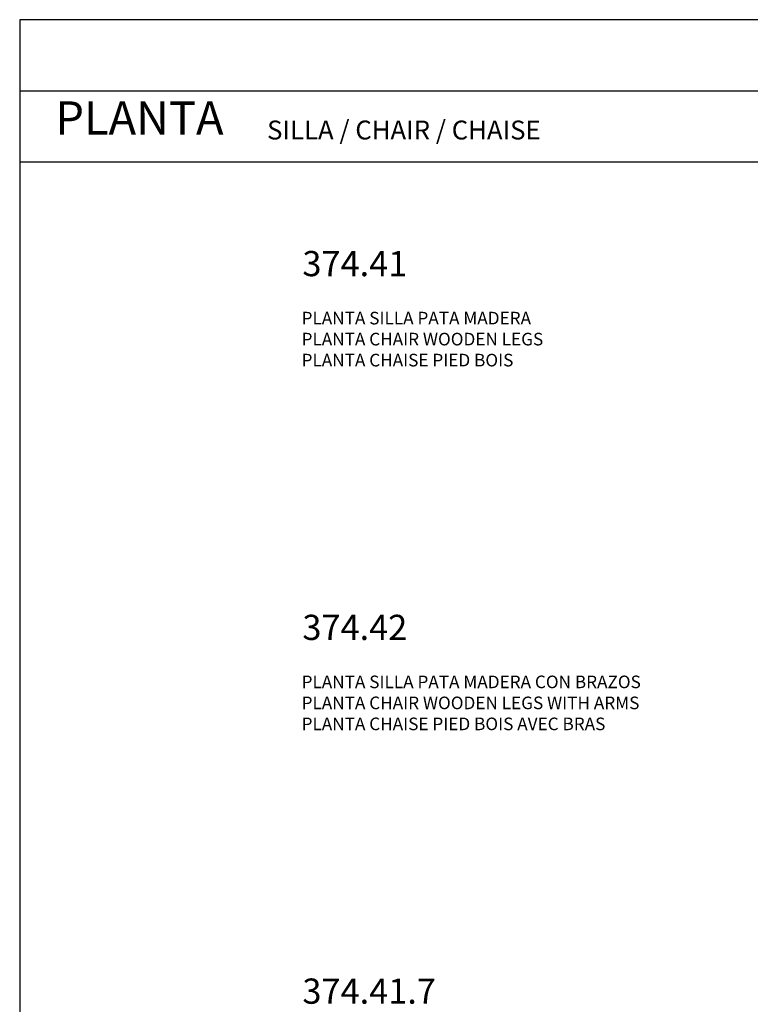
# Model space of a CAD drawing. Units: millimetres. Extents: x -129 to 245, y 0 to 165.
# Drawn here: x -129 to -71, y 87 to 165 of the extents above; entities that cross this region are included whole.
import ezdxf

# ---------------------------------------------------------------- set-up
doc = ezdxf.new("R2010")
doc.units = ezdxf.units.MM
doc.header["$LTSCALE"] = 0.01
doc.layers.get('0').update_dxf_attribs({"true_color": 0x000000})
doc.styles.add('MS Reference Sans Serif Normal', font='REFSAN.TTF')
doc.styles.add('Verdana Normal', font='verdana.ttf')

msp = doc.modelspace()

# ---------------------------------------------------------------- linework, layer by layer
msp.add_lwpolyline([(-129.337, 0), (-13.298, 0), (-13.298, 165.079), (-129.337, 165.079)], close=True)
for points in [[(-129.337, 159.438), (-13.298, 159.438)], [(-129.337, 153.796), (-13.298, 153.796)]]:
    msp.add_lwpolyline(points)

# ---------------------------------------------------------------- texts
for s, insert, char_height, width, attachment_point, style in [('PLANTA', (-126.509, 156.938), 2.6372, 33.31114, 4, 'Verdana Normal'), ('SILLA / CHAIR / CHAISE', (-109.691, 157.068), 1.5, 53.45455, 1, 'MS Reference Sans Serif Normal'), ('374.41', (-106.887, 146.713, -15.117), 2, 22.84492, 1, 'MS Reference Sans Serif Normal'), ('{\\fModern Era;PLANTA SILLA PATA MADERA}\\P{\\fModern Era;PLANTA CHAIR WOODEN LEGS}\\P{\\fModern Era;PLANTA CHAISE PIED BOIS}\\P', (-106.952, 141.884, -15.117), 1, 43.38889, 1, 'MS Reference Sans Serif Normal'), ('374.42', (-106.887, 117.83, -15.117), 2, 23.08021, 1, 'MS Reference Sans Serif Normal'), ('{\\fModern Era;PLANTA SILLA PATA MADERA CON BRAZOS}\\P{\\fModern Era;PLANTA CHAIR WOODEN LEGS WITH ARMS}\\P{\\fModern Era;PLANTA CHAISE PIED BOIS AVEC BRAS}\\P', (-106.952, 113.001, -15.117), 1, 60.11111, 1, 'MS Reference Sans Serif Normal'), ('374.41.7', (-106.887, 88.947, -15.117), 2, 28.55615, 1, 'MS Reference Sans Serif Normal')]:
    msp.add_mtext(s, dxfattribs=dict(insert=insert, char_height=char_height, width=width, attachment_point=attachment_point, style=style))

doc.saveas('drawing.dxf')
